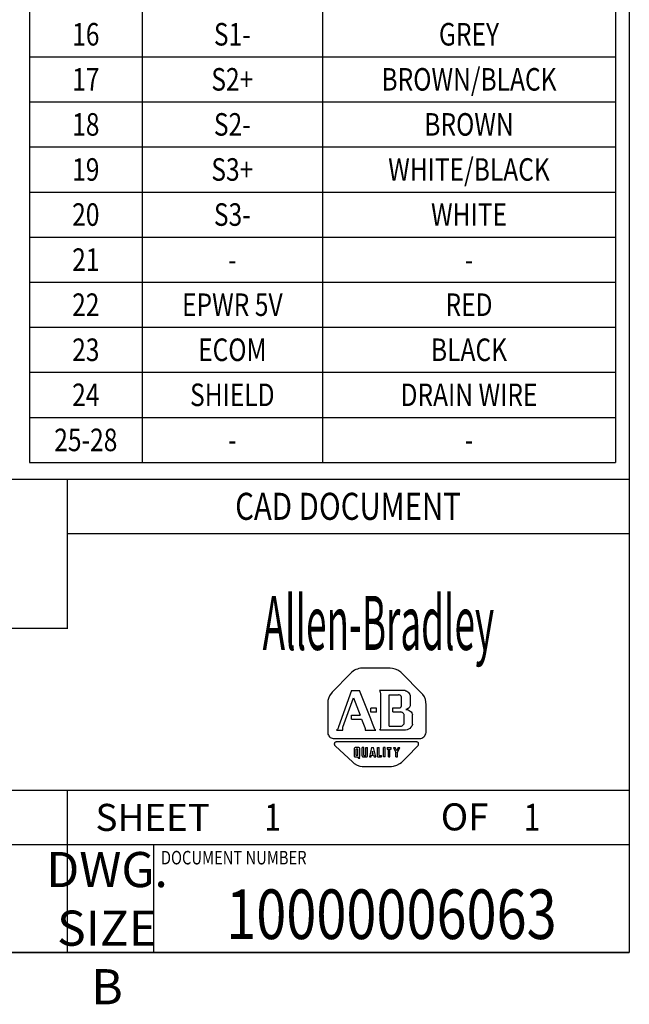
# Model space of a CAD drawing. Units: inches. Extents: x 1.2 to 15.8, y 0.3 to 10.5.
# Drawn here: x 13 to 15.8, y 0.3 to 4.6 of the extents above; entities that cross this region are included whole.
import ezdxf
from ezdxf.enums import TextEntityAlignment as Align

# ---------------------------------------------------------------- set-up
doc = ezdxf.new("R2010")
doc.units = ezdxf.units.IN
doc.header["$LTSCALE"] = 0.935
doc.header["$MEASUREMENT"] = 0
doc.layers.get('0').update_dxf_attribs({"linetype": 'CONTINUOUS'})
doc.layers.add('8_ALL_NOTES_BALLOONS_SYMBOLS_GT', color=7, linetype='CONTINUOUS')
doc.styles.get("Standard").update_dxf_attribs({"font": 'txt', "width": 0.8})
doc.styles.add('TEXTSTYLE_1', font='txt')
doc.styles.add('TEXTSTYLE_3', font='txt')

msp = doc.modelspace()

# ---------------------------------------------------------------- linework, layer by layer
at = {"color": 2, "linetype": 'Continuous'}
for p, q in [((13.0889, 6.97468), (13.0889, 2.67468)), ((15.6889, 6.97468), (15.6889, 2.67468)), ((13.5889, 6.47468), (13.5889, 2.67468)), ((14.3889, 6.47468), (14.3889, 2.67468)), ((13.0889, 4.47468), (15.6889, 4.47468)), ((13.0889, 4.27468), (15.6889, 4.27468)), ((13.0889, 4.07468), (15.6889, 4.07468)), ((13.0889, 3.87468), (15.6889, 3.87468)), ((13.0889, 3.67468), (15.6889, 3.67468)), ((13.0889, 3.47468), (15.6889, 3.47468)), ((13.0889, 3.27468), (15.6889, 3.27468)), ((13.0889, 3.07468), (15.6889, 3.07468)), ((13.0889, 2.87468), (15.6889, 2.87468)), ((13.0889, 2.67468), (15.6889, 2.67468)), ((7.20608, 2.60003), (15.75008, 2.60003)), ((13.25552, 2.60003), (13.25552, 1.94003)), ((15.75008, 2.60003), (15.75008, 0.50003)), ((13.25552, 2.36003), (15.75008, 2.36003)), ((10.08752, 1.94003), (13.25552, 1.94003)), ((14.52482, 1.74845), (14.5188, 1.74396)), ((14.53097, 1.75229), (14.52482, 1.74845)), ((14.53724, 1.75549), (14.53097, 1.75229)), ((14.54364, 1.75804), (14.53724, 1.75549)), ((14.5502, 1.75995), (14.54364, 1.75804)), ((14.55692, 1.76122), (14.5502, 1.75995)), ((14.5638, 1.76187), (14.55692, 1.76122)), ((14.56767, 1.76187), (14.5638, 1.76187)), ((14.60931, 1.76187), (14.56767, 1.76187)), ((14.62916, 1.76187), (14.60931, 1.76187)), ((14.649, 1.76187), (14.62916, 1.76187)), ((14.66889, 1.76187), (14.649, 1.76187)), ((14.68902, 1.76186), (14.66889, 1.76187)), ((14.69992, 1.76075), (14.68902, 1.76186)), ((14.7112, 1.75768), (14.69992, 1.76075)), ((14.72301, 1.75225), (14.7112, 1.75768)), ((14.73577, 1.7436), (14.72301, 1.75225)), ((14.51288, 1.73881), (14.43121, 1.65522)), ((14.5188, 1.74396), (14.51288, 1.73881)), ((14.83184, 1.64851), (14.73577, 1.7436)), ((14.5172, 1.66338), (14.46003, 1.50151)), ((14.5172, 1.66338), (14.5537, 1.66338)), ((14.6027, 1.53694), (14.5537, 1.66338)), ((14.75499, 1.66236), (14.6421, 1.66236)), ((14.6427, 1.6616), (14.6421, 1.66236)), ((14.64433, 1.65893), (14.6427, 1.6616)), ((14.75499, 1.66236), (14.75723, 1.66194)), ((14.75723, 1.66194), (14.75944, 1.66128)), ((14.75944, 1.66128), (14.76159, 1.6604)), ((14.76159, 1.6604), (14.76368, 1.65931)), ((14.41268, 1.61766), (14.412, 1.59644)), ((14.41527, 1.62773), (14.41268, 1.61766)), ((14.42034, 1.6389), (14.41527, 1.62773)), ((14.43121, 1.65522), (14.42034, 1.6389)), ((14.47925, 1.50007), (14.52634, 1.63073)), ((14.52634, 1.63073), (14.55611, 1.55386)), ((14.64528, 1.65685), (14.64433, 1.65893)), ((14.64609, 1.65458), (14.64528, 1.65685)), ((14.64677, 1.65215), (14.64609, 1.65458)), ((14.6473, 1.64958), (14.64677, 1.65215)), ((14.64767, 1.64691), (14.6473, 1.64958)), ((14.64787, 1.64418), (14.64767, 1.64691)), ((14.64787, 1.53479), (14.64787, 1.64418)), ((14.68437, 1.64369), (14.72616, 1.64369)), ((14.68437, 1.5044), (14.68437, 1.64369)), ((14.729, 1.64334), (14.72616, 1.64369)), ((14.73154, 1.64265), (14.729, 1.64334)), ((14.73377, 1.64163), (14.73154, 1.64265)), ((14.73477, 1.64101), (14.73377, 1.64163)), ((14.73567, 1.6403), (14.73477, 1.64101)), ((14.73649, 1.63953), (14.73567, 1.6403)), ((14.73722, 1.63868), (14.73649, 1.63953)), ((14.73786, 1.63776), (14.73722, 1.63868)), ((14.73841, 1.63677), (14.73786, 1.63776)), ((14.73886, 1.63572), (14.73841, 1.63677)), ((14.73921, 1.6346), (14.73886, 1.63572)), ((14.73946, 1.63342), (14.73921, 1.6346)), ((14.73961, 1.63218), (14.73946, 1.63342)), ((14.73961, 1.59565), (14.73961, 1.63218)), ((14.76368, 1.65931), (14.76759, 1.65655)), ((14.76759, 1.65655), (14.77108, 1.65315)), ((14.77108, 1.65315), (14.77402, 1.64922)), ((14.77402, 1.64922), (14.77632, 1.64489)), ((14.77632, 1.64489), (14.77785, 1.64028)), ((14.77785, 1.64028), (14.7783, 1.63791)), ((14.7783, 1.63791), (14.77852, 1.63552)), ((14.77852, 1.63552), (14.77852, 1.62107)), ((14.77852, 1.62107), (14.77852, 1.61385)), ((14.8347, 1.64487), (14.83184, 1.64851)), ((14.84111, 1.63435), (14.8347, 1.64487)), ((14.84569, 1.62285), (14.84111, 1.63435)), ((14.84789, 1.61225), (14.84569, 1.62285)), ((14.412, 1.59644), (14.41199, 1.4746)), ((14.62913, 1.58461), (14.60319, 1.58461)), ((14.60319, 1.56683), (14.60319, 1.58461)), ((14.62913, 1.56683), (14.62913, 1.58461)), ((14.70119, 1.58508), (14.72856, 1.58508)), ((14.70119, 1.56732), (14.70119, 1.58508)), ((14.72856, 1.58508), (14.73078, 1.58548)), ((14.73078, 1.58548), (14.73281, 1.5862)), ((14.73281, 1.5862), (14.73464, 1.5872)), ((14.73464, 1.5872), (14.73622, 1.58847)), ((14.73622, 1.58847), (14.73692, 1.5892)), ((14.73692, 1.5892), (14.73754, 1.58998)), ((14.73754, 1.58998), (14.73809, 1.59081)), ((14.73809, 1.59081), (14.73857, 1.5917)), ((14.73857, 1.5917), (14.73896, 1.59263)), ((14.73896, 1.59263), (14.73927, 1.5936)), ((14.73927, 1.5936), (14.73949, 1.59461)), ((14.73949, 1.59461), (14.73961, 1.59565)), ((14.76185, 1.57907), (14.75883, 1.57837)), ((14.75883, 1.57837), (14.76135, 1.57824)), ((14.76135, 1.57824), (14.76388, 1.57787)), ((14.7661, 1.58076), (14.76185, 1.57907)), ((14.76388, 1.57787), (14.76885, 1.57645)), ((14.76921, 1.58273), (14.7661, 1.58076)), ((14.76885, 1.57645), (14.7736, 1.57425)), ((14.7728, 1.58571), (14.76921, 1.58273)), ((14.77517, 1.58874), (14.7728, 1.58571)), ((14.7736, 1.57425), (14.77794, 1.57138)), ((14.77714, 1.59212), (14.77517, 1.58874)), ((14.778, 1.59474), (14.77714, 1.59212)), ((14.77843, 1.59699), (14.778, 1.59474)), ((14.77852, 1.59995), (14.77843, 1.59699)), ((14.77852, 1.61385), (14.77852, 1.59995)), ((14.84817, 1.59899), (14.84789, 1.61225)), ((14.84817, 1.5791), (14.84817, 1.59899)), ((14.84817, 1.55922), (14.84817, 1.5791)), ((14.5172, 1.55386), (14.55611, 1.55386)), ((14.5172, 1.5361), (14.5172, 1.55386)), ((14.5172, 1.5361), (14.56235, 1.5361)), ((14.56235, 1.5361), (14.57677, 1.49862)), ((14.61087, 1.51586), (14.6027, 1.53694)), ((14.62913, 1.56683), (14.60319, 1.56683)), ((14.64787, 1.51663), (14.64787, 1.53479)), ((14.70119, 1.56732), (14.73722, 1.56732)), ((14.73925, 1.56688), (14.73722, 1.56732)), ((14.74211, 1.56576), (14.73925, 1.56688)), ((14.74429, 1.56438), (14.74211, 1.56576)), ((14.74692, 1.56225), (14.74429, 1.56438)), ((14.74867, 1.56006), (14.74692, 1.56225)), ((14.75012, 1.5577), (14.74867, 1.56006)), ((14.75087, 1.5555), (14.75012, 1.5577)), ((14.75111, 1.55409), (14.75087, 1.5555)), ((14.75114, 1.5486), (14.75111, 1.55409)), ((14.75114, 1.53064), (14.75114, 1.5486)), ((14.75114, 1.52448), (14.75114, 1.53064)), ((14.77794, 1.57138), (14.78173, 1.56798)), ((14.78173, 1.56798), (14.7848, 1.56416)), ((14.7848, 1.56416), (14.78602, 1.56213)), ((14.78602, 1.56213), (14.78699, 1.56005)), ((14.78699, 1.56005), (14.7877, 1.55792)), ((14.7877, 1.55792), (14.78813, 1.55578)), ((14.78813, 1.5135), (14.78813, 1.55578)), ((14.84817, 1.53931), (14.84817, 1.55922)), ((14.84817, 1.51941), (14.84817, 1.53931)), ((14.45228, 1.48755), (14.45091, 1.48662)), ((14.45091, 1.48662), (14.47877, 1.48662)), ((14.45388, 1.48889), (14.45228, 1.48755)), ((14.45526, 1.49037), (14.45388, 1.48889)), ((14.45645, 1.49199), (14.45526, 1.49037)), ((14.45744, 1.49378), (14.45645, 1.49199)), ((14.45822, 1.49566), (14.45744, 1.49378)), ((14.45884, 1.49758), (14.45822, 1.49566)), ((14.4594, 1.49961), (14.45884, 1.49758)), ((14.46003, 1.50151), (14.4594, 1.49961)), ((14.47846, 1.49283), (14.47852, 1.49443)), ((14.47846, 1.49126), (14.47846, 1.49283)), ((14.47851, 1.4897), (14.47846, 1.49126)), ((14.47861, 1.48816), (14.47851, 1.4897)), ((14.47852, 1.49443), (14.47864, 1.49599)), ((14.47877, 1.48662), (14.47861, 1.48816)), ((14.47864, 1.49599), (14.47882, 1.49756)), ((14.47882, 1.49756), (14.47907, 1.49914)), ((14.47907, 1.49914), (14.47925, 1.50007)), ((14.57677, 1.49862), (14.57723, 1.49723)), ((14.57723, 1.49723), (14.57767, 1.49586)), ((14.57767, 1.49586), (14.57808, 1.49451)), ((14.57808, 1.49451), (14.57843, 1.49314)), ((14.57838, 1.48727), (14.5782, 1.48662)), ((14.5782, 1.48662), (14.62528, 1.48662)), ((14.57865, 1.48878), (14.57838, 1.48727)), ((14.57843, 1.49314), (14.57866, 1.49175)), ((14.57872, 1.49033), (14.57865, 1.48878)), ((14.57866, 1.49175), (14.57872, 1.49033)), ((14.61904, 1.49479), (14.61087, 1.51586)), ((14.62014, 1.49283), (14.61904, 1.49479)), ((14.6211, 1.49121), (14.62014, 1.49283)), ((14.62194, 1.48988), (14.6211, 1.49121)), ((14.62304, 1.48839), (14.62194, 1.48988)), ((14.62402, 1.48738), (14.62304, 1.48839)), ((14.62465, 1.48693), (14.62402, 1.48738)), ((14.62528, 1.48662), (14.62465, 1.48693)), ((14.64353, 1.48662), (14.64611, 1.49182)), ((14.70673, 1.48662), (14.64353, 1.48662)), ((14.64611, 1.49182), (14.64754, 1.49635)), ((14.64754, 1.49635), (14.64781, 1.49799)), ((14.64781, 1.49799), (14.64785, 1.49858)), ((14.64785, 1.4986), (14.64785, 1.4986)), ((14.64785, 1.4986), (14.64786, 1.49854)), ((14.64785, 1.49858), (14.64785, 1.4986)), ((14.64785, 1.4986), (14.64785, 1.4986)), ((14.64786, 1.49854), (14.64787, 1.51663)), ((14.64786, 1.49854), (14.64786, 1.49854)), ((14.64786, 1.49854), (14.64786, 1.49854)), ((14.68437, 1.5044), (14.73769, 1.5044)), ((14.72371, 1.48662), (14.70673, 1.48662)), ((14.74064, 1.48662), (14.72371, 1.48662)), ((14.73769, 1.5044), (14.73966, 1.50484)), ((14.73966, 1.50484), (14.74175, 1.50572)), ((14.75752, 1.487), (14.74064, 1.48662)), ((14.74175, 1.50572), (14.74369, 1.50684)), ((14.74369, 1.50684), (14.74551, 1.50818)), ((14.74551, 1.50818), (14.74717, 1.50973)), ((14.74717, 1.50973), (14.7486, 1.51144)), ((14.7486, 1.51144), (14.74979, 1.51341)), ((14.74979, 1.51341), (14.75062, 1.51545)), ((14.75062, 1.51545), (14.75105, 1.51741)), ((14.75105, 1.51741), (14.75114, 1.51832)), ((14.75114, 1.51832), (14.75114, 1.52448)), ((14.76399, 1.48849), (14.75752, 1.487)), ((14.77009, 1.49102), (14.76399, 1.48849)), ((14.77593, 1.49468), (14.77009, 1.49102)), ((14.78113, 1.49934), (14.77593, 1.49468)), ((14.78489, 1.50421), (14.78113, 1.49934)), ((14.78707, 1.50858), (14.78489, 1.50421)), ((14.7878, 1.51105), (14.78707, 1.50858)), ((14.78813, 1.5135), (14.7878, 1.51105)), ((14.84817, 1.47654), (14.84817, 1.51941)), ((14.41199, 1.4746), (14.41313, 1.46958)), ((14.41313, 1.46958), (14.41488, 1.46505)), ((14.41488, 1.46505), (14.41724, 1.46103)), ((14.41724, 1.46103), (14.42017, 1.45755)), ((14.42017, 1.45755), (14.42363, 1.45464)), ((14.42363, 1.45464), (14.42761, 1.45233)), ((14.42761, 1.45233), (14.43206, 1.45065)), ((14.43206, 1.45065), (14.43697, 1.44963)), ((14.43697, 1.44963), (14.67868, 1.44963)), ((14.67868, 1.44963), (14.72675, 1.44963)), ((14.72675, 1.44963), (14.7749, 1.44963)), ((14.7749, 1.44963), (14.82225, 1.44965)), ((14.82225, 1.44965), (14.82535, 1.45006)), ((14.82535, 1.45006), (14.8301, 1.45157)), ((14.8301, 1.45157), (14.8348, 1.45414)), ((14.8348, 1.45414), (14.83891, 1.45746)), ((14.83891, 1.45746), (14.8424, 1.46145)), ((14.8424, 1.46145), (14.84508, 1.46586)), ((14.84508, 1.46586), (14.84706, 1.47095)), ((14.84706, 1.47095), (14.84817, 1.47654)), ((14.44149, 1.42748), (14.44129, 1.42581)), ((14.44129, 1.42581), (14.44137, 1.42406)), ((14.44137, 1.42406), (14.44168, 1.42254)), ((14.44203, 1.42918), (14.44149, 1.42748)), ((14.44168, 1.42254), (14.44255, 1.42039)), ((14.44286, 1.43059), (14.44203, 1.42918)), ((14.44255, 1.42039), (14.44361, 1.41876)), ((14.4441, 1.43198), (14.44286, 1.43059)), ((14.44361, 1.41876), (14.44509, 1.41716)), ((14.44564, 1.43302), (14.4441, 1.43198)), ((14.44509, 1.41716), (14.44659, 1.41599)), ((14.44753, 1.43381), (14.44564, 1.43302)), ((14.44659, 1.41599), (14.52152, 1.34586)), ((14.44987, 1.43424), (14.44753, 1.43381)), ((14.45235, 1.43425), (14.44987, 1.43424)), ((14.67946, 1.43425), (14.45235, 1.43425)), ((14.52899, 1.4031), (14.52898, 1.399)), ((14.52898, 1.399), (14.52898, 1.39494)), ((14.5291, 1.4039), (14.52899, 1.4031)), ((14.52947, 1.40513), (14.5291, 1.4039)), ((14.53005, 1.40614), (14.52947, 1.40513)), ((14.53096, 1.40731), (14.53005, 1.40614)), ((14.53199, 1.40812), (14.53096, 1.40731)), ((14.53296, 1.40871), (14.53199, 1.40812)), ((14.5332, 1.40882), (14.53296, 1.40871)), ((14.53443, 1.40918), (14.5332, 1.40882)), ((14.53532, 1.40926), (14.53443, 1.40918)), ((14.53734, 1.40926), (14.53532, 1.40926)), ((14.54004, 1.40926), (14.53734, 1.40926)), ((14.54524, 1.40177), (14.53832, 1.40177)), ((14.53832, 1.37489), (14.53832, 1.40177)), ((14.54274, 1.40926), (14.54004, 1.40926)), ((14.54521, 1.40926), (14.54274, 1.40926)), ((14.54757, 1.40926), (14.54521, 1.40926)), ((14.54524, 1.37489), (14.54524, 1.40177)), ((14.54998, 1.40925), (14.54757, 1.40926)), ((14.55054, 1.40915), (14.54998, 1.40925)), ((14.55148, 1.40879), (14.55054, 1.40915)), ((14.55226, 1.40826), (14.55148, 1.40879)), ((14.55303, 1.40759), (14.55226, 1.40826)), ((14.55326, 1.40736), (14.55303, 1.40759)), ((14.55393, 1.40639), (14.55326, 1.40736)), ((14.55449, 1.40534), (14.55393, 1.40639)), ((14.5548, 1.40421), (14.55449, 1.40534)), ((14.55488, 1.40338), (14.5548, 1.40421)), ((14.55483, 1.40282), (14.55488, 1.40338)), ((14.55483, 1.37423), (14.55483, 1.40282)), ((14.572, 1.40926), (14.56509, 1.40916)), ((14.56509, 1.37235), (14.56509, 1.40916)), ((14.572, 1.37454), (14.572, 1.40926)), ((14.58145, 1.40916), (14.58873, 1.40916)), ((14.58145, 1.37454), (14.58145, 1.40916)), ((14.58873, 1.40665), (14.58873, 1.40916)), ((14.58873, 1.38927), (14.58873, 1.40665)), ((14.60642, 1.40916), (14.59689, 1.36796)), ((14.60642, 1.40916), (14.61596, 1.40916)), ((14.62578, 1.36785), (14.61596, 1.40916)), ((14.63312, 1.40919), (14.64046, 1.40919)), ((14.63312, 1.36799), (14.63312, 1.40919)), ((14.64046, 1.37463), (14.64046, 1.40919)), ((14.66629, 1.40916), (14.65915, 1.40916)), ((14.65915, 1.36796), (14.65915, 1.40916)), ((14.66629, 1.36796), (14.66629, 1.40916)), ((14.67517, 1.40926), (14.69416, 1.40926)), ((14.67517, 1.40926), (14.6753, 1.40306)), ((14.6753, 1.40306), (14.68115, 1.40306)), ((14.72241, 1.43425), (14.67946, 1.43425)), ((14.68115, 1.36796), (14.68115, 1.40306)), ((14.68831, 1.40306), (14.69416, 1.40306)), ((14.68831, 1.36796), (14.68831, 1.40306)), ((14.69416, 1.40306), (14.69416, 1.40926)), ((14.70332, 1.40916), (14.71137, 1.40916)), ((14.70332, 1.40916), (14.71455, 1.38746)), ((14.71805, 1.39453), (14.71137, 1.40916)), ((14.72412, 1.40916), (14.71805, 1.39453)), ((14.72144, 1.38746), (14.73218, 1.40916)), ((14.76541, 1.43425), (14.72241, 1.43425)), ((14.72412, 1.40916), (14.73218, 1.40916)), ((14.76422, 1.36854), (14.81262, 1.41695)), ((14.80785, 1.43423), (14.76541, 1.43425)), ((14.80943, 1.43396), (14.80785, 1.43423)), ((14.81068, 1.43356), (14.80943, 1.43396)), ((14.81204, 1.43282), (14.81068, 1.43356)), ((14.8133, 1.43177), (14.81204, 1.43282)), ((14.81262, 1.41695), (14.81392, 1.41914)), ((14.81419, 1.43056), (14.8133, 1.43177)), ((14.81392, 1.41914), (14.81484, 1.4215)), ((14.81486, 1.42916), (14.81419, 1.43056)), ((14.81484, 1.4215), (14.81535, 1.42393)), ((14.8152, 1.42795), (14.81486, 1.42916)), ((14.81543, 1.42616), (14.8152, 1.42795)), ((14.81535, 1.42393), (14.81543, 1.42616)), ((14.52898, 1.39494), (14.52898, 1.39088)), ((14.52898, 1.39088), (14.52898, 1.38683)), ((14.52898, 1.38683), (14.52898, 1.38267)), ((14.52898, 1.38267), (14.52898, 1.37807)), ((14.52898, 1.37807), (14.52898, 1.37478)), ((14.52898, 1.37478), (14.52923, 1.37311)), ((14.52923, 1.37311), (14.52955, 1.372)), ((14.52955, 1.372), (14.53006, 1.37088)), ((14.53006, 1.37088), (14.53068, 1.36991)), ((14.53068, 1.36991), (14.53153, 1.36904)), ((14.53153, 1.36904), (14.53232, 1.36848)), ((14.53232, 1.36848), (14.53317, 1.36814)), ((14.53317, 1.36814), (14.53374, 1.36801)), ((14.53374, 1.36801), (14.53572, 1.36796)), ((14.53572, 1.36796), (14.53983, 1.36796)), ((14.54524, 1.37489), (14.53832, 1.37489)), ((14.53983, 1.36796), (14.5441, 1.36796)), ((14.5441, 1.36796), (14.54474, 1.36685)), ((14.54474, 1.36685), (14.54539, 1.36586)), ((14.54539, 1.36586), (14.54605, 1.36499)), ((14.54605, 1.36499), (14.54674, 1.36423)), ((14.54674, 1.36423), (14.54747, 1.36357)), ((14.54747, 1.36357), (14.54824, 1.363)), ((14.54824, 1.363), (14.54906, 1.36251)), ((14.54906, 1.36251), (14.54995, 1.3621)), ((14.54995, 1.3621), (14.55458, 1.3621)), ((14.55068, 1.36796), (14.55109, 1.368)), ((14.55102, 1.36719), (14.55068, 1.36796)), ((14.5514, 1.3665), (14.55102, 1.36719)), ((14.55109, 1.368), (14.5515, 1.36811)), ((14.55181, 1.3659), (14.5514, 1.3665)), ((14.5515, 1.36811), (14.5519, 1.36828)), ((14.55227, 1.36538), (14.55181, 1.3659)), ((14.5519, 1.36828), (14.55229, 1.3685)), ((14.55277, 1.36494), (14.55227, 1.36538)), ((14.55229, 1.3685), (14.55266, 1.36879)), ((14.55266, 1.36879), (14.55302, 1.36912)), ((14.55331, 1.36458), (14.55277, 1.36494)), ((14.55302, 1.36912), (14.55335, 1.3695)), ((14.55392, 1.36428), (14.55331, 1.36458)), ((14.55335, 1.3695), (14.55394, 1.37038)), ((14.55458, 1.36405), (14.55392, 1.36428)), ((14.55394, 1.37038), (14.5544, 1.37139)), ((14.5544, 1.37139), (14.55471, 1.37249)), ((14.55458, 1.3621), (14.55458, 1.36405)), ((14.55471, 1.37249), (14.55484, 1.37365)), ((14.55484, 1.37365), (14.55483, 1.37423)), ((14.56509, 1.37235), (14.56534, 1.37132)), ((14.56534, 1.37132), (14.56563, 1.37058)), ((14.56563, 1.37058), (14.56606, 1.36983)), ((14.56606, 1.36983), (14.56654, 1.36921)), ((14.56654, 1.36921), (14.56718, 1.36865)), ((14.56718, 1.36865), (14.56779, 1.36829)), ((14.56779, 1.36829), (14.56846, 1.36806)), ((14.56846, 1.36806), (14.569, 1.36797)), ((14.569, 1.36797), (14.57446, 1.36796)), ((14.572, 1.37454), (14.58145, 1.37454)), ((14.57446, 1.36796), (14.57992, 1.36796)), ((14.57992, 1.36796), (14.58437, 1.36798)), ((14.58437, 1.36798), (14.58492, 1.36807)), ((14.58492, 1.36807), (14.58573, 1.36835)), ((14.58573, 1.36835), (14.5859, 1.36845)), ((14.5859, 1.36845), (14.58659, 1.36893)), ((14.58659, 1.36893), (14.58732, 1.36962)), ((14.58732, 1.36962), (14.58796, 1.37062)), ((14.58796, 1.37062), (14.58838, 1.3715)), ((14.58838, 1.3715), (14.58865, 1.3726)), ((14.58865, 1.3726), (14.58873, 1.37814)), ((14.58873, 1.38371), (14.58873, 1.38927)), ((14.58873, 1.37814), (14.58873, 1.38371)), ((14.59689, 1.36796), (14.60421, 1.36796)), ((14.60421, 1.36796), (14.60633, 1.37599)), ((14.60633, 1.37599), (14.61575, 1.37599)), ((14.61105, 1.39326), (14.60882, 1.38153)), ((14.60882, 1.38153), (14.6135, 1.38153)), ((14.6135, 1.38153), (14.61105, 1.39326)), ((14.61575, 1.37599), (14.61781, 1.36785)), ((14.61781, 1.36785), (14.62578, 1.36785)), ((14.63312, 1.36799), (14.65128, 1.36799)), ((14.64046, 1.37463), (14.65128, 1.37463)), ((14.65128, 1.36799), (14.65128, 1.37463)), ((14.66629, 1.36796), (14.65915, 1.36796)), ((14.68115, 1.36796), (14.68831, 1.36796)), ((14.71455, 1.36785), (14.71455, 1.38746)), ((14.71455, 1.36785), (14.72144, 1.36796)), ((14.72144, 1.36796), (14.72144, 1.38746)), ((14.73923, 1.34365), (14.76422, 1.36854)), ((14.52152, 1.34586), (14.5298, 1.33872)), ((14.5298, 1.33872), (14.5422, 1.3317)), ((14.5422, 1.3317), (14.55522, 1.32718)), ((14.55522, 1.32718), (14.56472, 1.32573)), ((14.56472, 1.32573), (14.59984, 1.32568)), ((14.59984, 1.32568), (14.63498, 1.32568)), ((14.63498, 1.32568), (14.67011, 1.32568)), ((14.67011, 1.32568), (14.69571, 1.32591)), ((14.69571, 1.32591), (14.70397, 1.32729)), ((14.70397, 1.32729), (14.71831, 1.33177)), ((14.71831, 1.33177), (14.73164, 1.33823)), ((14.73164, 1.33823), (14.73923, 1.34365)), ((10.08752, 1.22003), (15.75008, 1.22003)), ((13.25552, 1.22003), (13.25552, 0.50003)), ((10.08752, 0.98003), (15.75008, 0.98003)), ((13.63952, 0.98003), (13.63952, 0.50003)), ((7.20608, 0.50003), (15.75008, 0.50003))]:
    msp.add_line(p, q, dxfattribs=at)
at = {"color": 7, "linetype": 'Continuous'}
for p, q in [((13.25424, 2.35995), (15.75008, 2.35995)), ((10.09481, 1.93998), (13.25876, 1.93998)), ((10.08649, 1.22006), (15.75008, 1.22006)), ((13.25409, 0.97995), (15.75008, 0.97995))]:
    msp.add_line(p, q, dxfattribs=at)
at = {"layer": '8_ALL_NOTES_BALLOONS_SYMBOLS_GT', "color": 7, "linetype": 'Continuous'}
for p, q in [((15.75, 10.5), (15.75, 0.5)), ((15.75, 0.5), (1.25, 0.5))]:
    msp.add_line(p, q, dxfattribs=at)

# ---------------------------------------------------------------- texts
at = {"color": 2, "linetype": 'Continuous', "width": 0.8}
for s, height, p in [('16', 0.1, (13.3389, 4.52468)), ('S1-', 0.1, (13.9889, 4.52468)), ('GREY', 0.1, (15.0389, 4.52468)), ('17', 0.1, (13.3389, 4.32468)), ('S2+', 0.1, (13.9889, 4.32468)), ('BROWN/BLACK', 0.1, (15.0389, 4.32468)), ('18', 0.1, (13.3389, 4.12468)), ('S2-', 0.1, (13.9889, 4.12468)), ('BROWN', 0.1, (15.0389, 4.12468)), ('19', 0.1, (13.3389, 3.92468)), ('S3+', 0.1, (13.9889, 3.92468)), ('WHITE/BLACK', 0.1, (15.0389, 3.92468)), ('20', 0.1, (13.3389, 3.72468)), ('S3-', 0.1, (13.9889, 3.72468)), ('WHITE', 0.1, (15.0389, 3.72468)), ('21', 0.1, (13.3389, 3.52468)), ('-', 0.1, (13.9889, 3.52468)), ('-', 0.1, (15.0389, 3.52468)), ('22', 0.1, (13.3389, 3.32468)), ('EPWR 5V', 0.1, (13.9889, 3.32468)), ('RED', 0.1, (15.0389, 3.32468)), ('23', 0.1, (13.3389, 3.12468)), ('ECOM', 0.1, (13.9889, 3.12468)), ('BLACK', 0.1, (15.0389, 3.12468)), ('24', 0.1, (13.3389, 2.92468)), ('SHIELD', 0.1, (13.9889, 2.92468)), ('DRAIN WIRE', 0.1, (15.0389, 2.92468)), ('25-28', 0.1, (13.3389, 2.72468)), ('-', 0.1, (13.9889, 2.72468)), ('-', 0.1, (15.0389, 2.72468)), ('1', 0.12, (14.16752, 1.04003)), ('1', 0.12, (15.3188, 1.04003)), ('10000006063', 0.22, (14.6948, 0.56003))]:
    msp.add_text(s, height=height, dxfattribs=at).set_placement(p, align=Align.CENTER)
at = {"color": 2, "linetype": 'Continuous', "style": 'TEXTSTYLE_3', "width": 0.797222}
msp.add_text('CAD DOCUMENT', height=0.12, dxfattribs=at).set_placement((14.50202, 2.41998), align=Align.CENTER)
at = {"color": 7, "linetype": 'Continuous', "oblique": 7, "width": 0.5}
msp.add_text('Allen-Bradley', height=0.24, dxfattribs=at).set_placement((14.63697, 1.8426), align=Align.CENTER)
at = {"color": 2, "linetype": 'Continuous'}
for s, p in [('SHEET', (13.63564, 1.0396)), ('OF', (15.01971, 1.04198))]:
    msp.add_text(s, height=0.12, dxfattribs=at).set_placement(p, align=Align.CENTER)
at = {"color": 2, "linetype": 'Continuous', "width": 0.8}
msp.add_text('DOCUMENT NUMBER', height=0.06, dxfattribs=at).set_placement((13.6719, 0.89099))
at = {"color": 2, "linetype": 'Continuous', "insert": (13.43311, 0.94623), "char_height": 0.156, "width": 0.3, "attachment_point": 2, "style": 'TEXTSTYLE_1'}
msp.add_mtext('DWG.\\PSIZE\\PB', dxfattribs=at)

doc.saveas('drawing.dxf')
